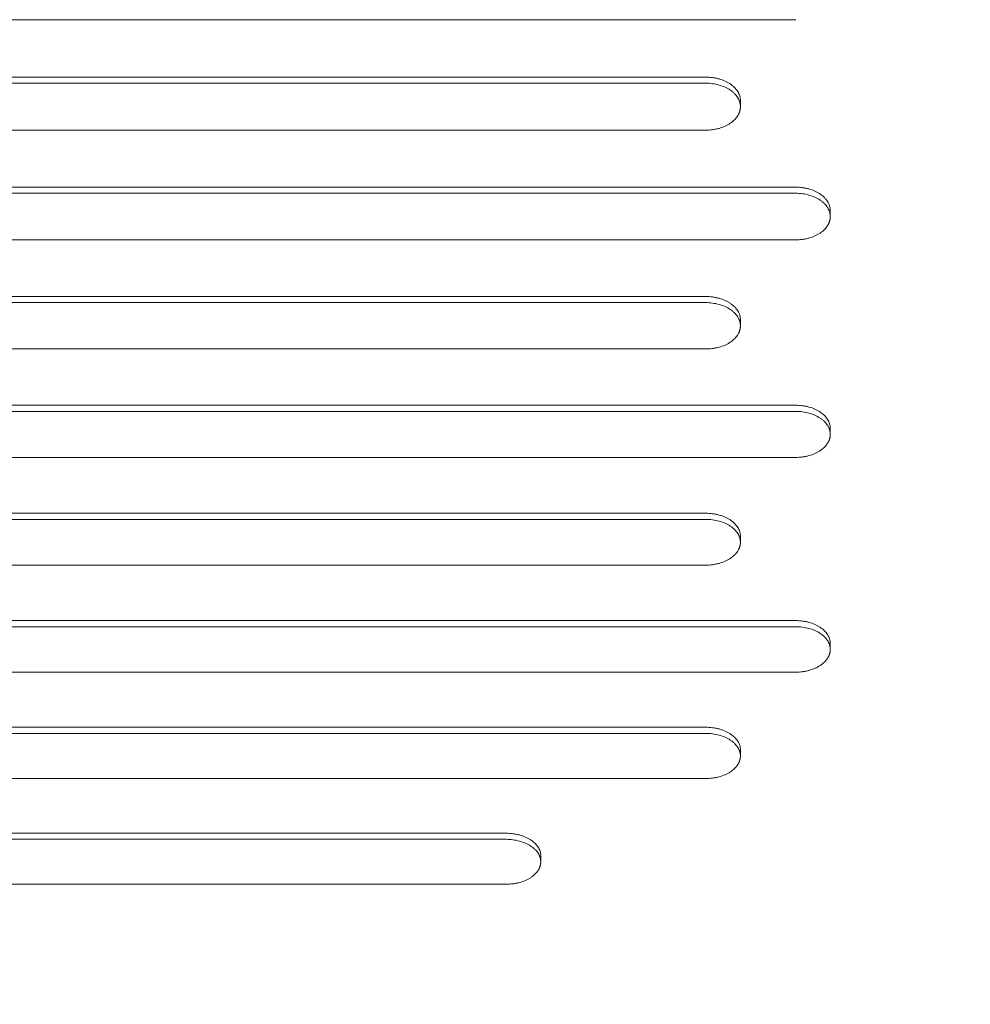
# Model space of a CAD drawing. Units: millimetres. Extents: x -3210 to 3398, y -4168 to 4519.
# Drawn here: x -807 to -532, y -674 to -389 of the extents above; entities that cross this region are included whole.
import ezdxf

# ---------------------------------------------------------------- set-up
doc = ezdxf.new("R2010")
doc.units = ezdxf.units.MM
doc.header["$LTSCALE"] = 20
doc.linetypes.add('HIDDEN', pattern=[9.525, 6.35, -3.175])
doc.layers.add('2d', color=230, linetype='Continuous')
doc.layers.add('EN-Free_Space_Hatch', color=10, linetype='HIDDEN')

msp = doc.modelspace()

# ---------------------------------------------------------------- hatches: boundary and pattern name
at = {"layer": 'EN-Free_Space_Hatch'}
h = msp.add_hatch(dxfattribs=at)
h.set_pattern_fill('ANSI31', color=256, scale=100)
edge = h.paths.add_edge_path()
edge.add_arc((-1689.85, -1119.02), 500, 0, 360)
edge = h.paths.add_edge_path()
edge.add_line((221.91, -2653.08), (221.91, -542.23))
edge.add_arc((1221.91, -542.23), 1000, 0, 180, ccw=False)
edge.add_line((2221.91, -542.23), (2221.91, -2653.08))
edge.add_arc((1221.91, -2653.08), 1000, -180, 0, ccw=False)

# ---------------------------------------------------------------- linework, layer by layer
at = {"layer": '2d', "lineweight": 0}
for p, q in [((-582.36, -388.75), (-1537.36, -388.75)), ((-1563.36, -405.36), (-608.36, -405.36)), ((-608.36, -407.12), (-1563.36, -407.12)), ((-598.36, -412.15), (-598.36, -413.91)), ((-608.36, -420.7), (-1563.36, -420.7)), ((-1537.36, -437.2), (-582.36, -437.2)), ((-582.36, -438.96), (-1537.36, -438.96)), ((-572.36, -443.95), (-572.36, -445.71)), ((-582.36, -452.45), (-1537.36, -452.45)), ((-1563.36, -468.84), (-608.36, -468.84)), ((-608.36, -470.6), (-1563.36, -470.6)), ((-598.36, -475.55), (-598.36, -477.31)), ((-608.36, -484.01), (-1563.36, -484.01)), ((-1537.36, -500.28), (-582.36, -500.28)), ((-582.36, -502.05), (-1537.36, -502.05)), ((-572.36, -506.95), (-572.36, -508.71)), ((-582.36, -515.37), (-1537.36, -515.37)), ((-1563.36, -531.53), (-608.36, -531.53)), ((-608.36, -533.3), (-1563.36, -533.3)), ((-598.36, -538.16), (-598.36, -539.92)), ((-608.36, -546.53), (-1563.36, -546.53)), ((-1537.36, -562.59), (-582.36, -562.59)), ((-582.36, -564.35), (-1537.36, -564.35)), ((-572.36, -569.17), (-572.36, -570.93)), ((-582.36, -577.5), (-1537.36, -577.5)), ((-1025.84, -593.44), (-608.36, -593.44)), ((-608.36, -595.2), (-1025.84, -595.2)), ((-598.36, -599.98), (-598.36, -601.74)), ((-608.36, -608.28), (-1025.84, -608.28)), ((-975.7, -624.1), (-666.11, -624.1)), ((-666.11, -625.86), (-975.7, -625.86)), ((-656.11, -630.6), (-656.11, -632.36)), ((-666.11, -638.85), (-975.7, -638.85))]:
    msp.add_line(p, q, dxfattribs=at)
for points, knots in [([(-608.36, -405.36), (-607.7, -405.36), (-607.05, -405.4), (-606.09, -405.53), (-605.78, -405.59), (-605.15, -405.72), (-604.84, -405.79), (-603.93, -406.05), (-603.35, -406.26), (-602.54, -406.63), (-602.27, -406.76), (-601.76, -407.04), (-601.52, -407.19), (-600.83, -407.66), (-600.41, -408), (-599.87, -408.56), (-599.7, -408.75), (-599.39, -409.14), (-599.25, -409.34), (-599, -409.75), (-598.89, -409.96), (-598.7, -410.39), (-598.62, -410.6), (-598.43, -411.26), (-598.36, -411.7), (-598.36, -412.14), (-598.36, -412.15), (-598.36, -412.15)], [0, 0, 0, 0, 0.00195379, 0.00195379, 0.00293069, 0.00293069, 0.00390758, 0.00390758, 0.00586137, 0.00586137, 0.00683827, 0.00683827, 0.00781516, 0.00781516, 0.00976896, 0.00976896, 0.01074585, 0.01074585, 0.01172275, 0.01172275, 0.01269964, 0.01269964, 0.01367654, 0.01367654, 0.01563033, 0.01563033, 0.01563995, 0.01563995, 0.01563995, 0.01563995]), ([(-608.36, -420.7), (-608.03, -420.7), (-607.7, -420.68), (-607.05, -420.64), (-606.73, -420.61), (-606.09, -420.52), (-605.77, -420.47), (-605.14, -420.34), (-604.83, -420.26), (-603.93, -420.01), (-603.35, -419.8), (-602.53, -419.43), (-602.27, -419.3), (-601.76, -419.01), (-601.52, -418.86), (-600.83, -418.4), (-600.41, -418.05), (-599.87, -417.5), (-599.7, -417.31), (-599.47, -417.01), (-599.39, -416.91), (-599.29, -416.76), (-599.25, -416.71), (-599.19, -416.61), (-599.15, -416.56), (-599.06, -416.41), (-599, -416.31), (-598.92, -416.15), (-598.89, -416.1), (-598.84, -415.99), (-598.82, -415.94), (-598.77, -415.83), (-598.75, -415.78), (-598.7, -415.67), (-598.68, -415.62), (-598.65, -415.54), (-598.64, -415.51), (-598.63, -415.46), (-598.62, -415.43), (-598.6, -415.38), (-598.59, -415.35), (-598.57, -415.3), (-598.56, -415.27), (-598.54, -415.19), (-598.53, -415.13), (-598.5, -415.02), (-598.48, -414.97), (-598.47, -414.89), (-598.46, -414.86), (-598.45, -414.8), (-598.44, -414.77), (-598.43, -414.72), (-598.43, -414.68), (-598.42, -414.64), (-598.42, -414.61), (-598.41, -414.6), (-598.41, -414.56), (-598.4, -414.53), (-598.4, -414.49), (-598.4, -414.47), (-598.39, -414.45), (-598.39, -414.43), (-598.39, -414.39), (-598.38, -414.36), (-598.38, -414.31), (-598.38, -414.27), (-598.37, -414.22), (-598.37, -414.2), (-598.37, -414.18), (-598.37, -414.16), (-598.37, -414.14), (-598.37, -414.11), (-598.37, -414.09), (-598.36, -414.06), (-598.36, -414.03), (-598.36, -414.02), (-598.36, -413.99), (-598.36, -413.98), (-598.36, -413.95), (-598.36, -413.93), (-598.36, -413.89), (-598.36, -413.87), (-598.36, -413.82), (-598.36, -413.81), (-598.36, -413.78), (-598.36, -413.77), (-598.37, -413.74), (-598.37, -413.73), (-598.37, -413.7), (-598.37, -413.67), (-598.37, -413.64), (-598.37, -413.62), (-598.37, -413.6), (-598.37, -413.57), (-598.38, -413.56), (-598.38, -413.53), (-598.38, -413.52), (-598.38, -413.48), (-598.39, -413.45), (-598.39, -413.39), (-598.39, -413.37), (-598.4, -413.33), (-598.4, -413.31), (-598.41, -413.28), (-598.41, -413.27), (-598.42, -413.2), (-598.43, -413.15), (-598.44, -413.06), (-598.45, -413.04), (-598.46, -412.98), (-598.46, -412.95), (-598.48, -412.87), (-598.49, -412.82), (-598.52, -412.73), (-598.52, -412.71), (-598.54, -412.65), (-598.54, -412.62), (-598.58, -412.49), (-598.62, -412.38), (-598.68, -412.22), (-598.7, -412.17), (-598.74, -412.06), (-598.77, -412), (-598.88, -411.74), (-599, -411.53), (-599.37, -410.91), (-599.68, -410.52), (-600.22, -409.97), (-600.42, -409.79), (-600.83, -409.44), (-601.05, -409.28), (-601.75, -408.8), (-602.26, -408.52), (-603.35, -408.03), (-603.93, -407.81), (-605.73, -407.31), (-607.04, -407.12), (-608.36, -407.12)], [0, 0, 0, 0, 0.03125, 0.03125, 0.0625, 0.0625, 0.09375, 0.09375, 0.125, 0.125, 0.1875, 0.1875, 0.21875, 0.21875, 0.25, 0.25, 0.3125, 0.3125, 0.34375, 0.34375, 0.359375, 0.359375, 0.367188, 0.367188, 0.375, 0.375, 0.390625, 0.390625, 0.398438, 0.398438, 0.40625, 0.40625, 0.414063, 0.414063, 0.421875, 0.421875, 0.425781, 0.425781, 0.429688, 0.429688, 0.433594, 0.433594, 0.4375, 0.4375, 0.445313, 0.445313, 0.453125, 0.453125, 0.457031, 0.457031, 0.460938, 0.460938, 0.464844, 0.466797, 0.466797, 0.46875, 0.46875, 0.472656, 0.472656, 0.474609, 0.474609, 0.476563, 0.476563, 0.480469, 0.480469, 0.484375, 0.486328, 0.486328, 0.488281, 0.488281, 0.490234, 0.490234, 0.492188, 0.494141, 0.494141, 0.496094, 0.496094, 0.498047, 0.498047, 0.5, 0.5, 0.503906, 0.503906, 0.505859, 0.505859, 0.507813, 0.507813, 0.509766, 0.509766, 0.511719, 0.513672, 0.513672, 0.515625, 0.515625, 0.517578, 0.517578, 0.519531, 0.519531, 0.523438, 0.523438, 0.527344, 0.527344, 0.529297, 0.529297, 0.53125, 0.53125, 0.539063, 0.539063, 0.542969, 0.542969, 0.546875, 0.546875, 0.554688, 0.554688, 0.558594, 0.558594, 0.5625, 0.5625, 0.578125, 0.578125, 0.585938, 0.585938, 0.59375, 0.59375, 0.625, 0.625, 0.6875, 0.6875, 0.71875, 0.71875, 0.75, 0.75, 0.8125, 0.8125, 0.875, 0.875, 1, 1, 1, 1]), ([(-582.36, -437.2), (-581.7, -437.2), (-581.05, -437.24), (-580.09, -437.37), (-579.78, -437.42), (-579.15, -437.55), (-578.84, -437.63), (-577.93, -437.88), (-577.35, -438.09), (-576.54, -438.46), (-576.27, -438.59), (-575.76, -438.87), (-575.52, -439.02), (-574.83, -439.49), (-574.41, -439.83), (-573.87, -440.38), (-573.7, -440.57), (-573.39, -440.96), (-573.25, -441.16), (-573, -441.56), (-572.89, -441.77), (-572.7, -442.19), (-572.62, -442.41), (-572.43, -443.06), (-572.36, -443.5), (-572.36, -443.94), (-572.36, -443.94), (-572.36, -443.95)], [0, 0, 0, 0, 0.00195404, 0.00195404, 0.00293107, 0.00293107, 0.00390809, 0.00390809, 0.00586213, 0.00586213, 0.00683916, 0.00683916, 0.00781618, 0.00781618, 0.00977022, 0.00977022, 0.01074724, 0.01074724, 0.01172427, 0.01172427, 0.01270129, 0.01270129, 0.01367831, 0.01367831, 0.01563235, 0.01563235, 0.01564191, 0.01564191, 0.01564191, 0.01564191]), ([(-582.36, -452.45), (-582.03, -452.45), (-581.7, -452.44), (-581.05, -452.4), (-580.73, -452.36), (-580.09, -452.28), (-579.77, -452.22), (-579.14, -452.09), (-578.83, -452.02), (-577.93, -451.77), (-577.34, -451.56), (-576.53, -451.19), (-576.27, -451.06), (-575.76, -450.78), (-575.52, -450.63), (-574.83, -450.17), (-574.41, -449.82), (-573.87, -449.27), (-573.7, -449.08), (-573.47, -448.79), (-573.39, -448.69), (-573.29, -448.54), (-573.25, -448.49), (-573.19, -448.39), (-573.15, -448.34), (-573.06, -448.19), (-573, -448.09), (-572.92, -447.93), (-572.89, -447.88), (-572.84, -447.78), (-572.82, -447.72), (-572.77, -447.62), (-572.75, -447.57), (-572.7, -447.46), (-572.68, -447.41), (-572.65, -447.32), (-572.64, -447.3), (-572.63, -447.24), (-572.62, -447.22), (-572.6, -447.16), (-572.59, -447.14), (-572.57, -447.08), (-572.56, -447.05), (-572.54, -446.97), (-572.53, -446.92), (-572.5, -446.81), (-572.48, -446.76), (-572.47, -446.68), (-572.46, -446.65), (-572.45, -446.59), (-572.44, -446.56), (-572.43, -446.51), (-572.43, -446.47), (-572.42, -446.43), (-572.42, -446.4), (-572.41, -446.39), (-572.41, -446.35), (-572.4, -446.32), (-572.4, -446.28), (-572.4, -446.26), (-572.39, -446.24), (-572.39, -446.22), (-572.39, -446.18), (-572.38, -446.15), (-572.38, -446.1), (-572.38, -446.06), (-572.37, -446.02), (-572.37, -445.99), (-572.37, -445.98), (-572.37, -445.95), (-572.37, -445.93), (-572.37, -445.91), (-572.37, -445.88), (-572.36, -445.85), (-572.36, -445.82), (-572.36, -445.81), (-572.36, -445.78), (-572.36, -445.77), (-572.36, -445.74), (-572.36, -445.73), (-572.36, -445.69), (-572.36, -445.66), (-572.36, -445.62), (-572.36, -445.6), (-572.36, -445.58), (-572.36, -445.56), (-572.37, -445.54), (-572.37, -445.52), (-572.37, -445.5), (-572.37, -445.47), (-572.37, -445.44), (-572.37, -445.41), (-572.37, -445.4), (-572.37, -445.37), (-572.38, -445.36), (-572.38, -445.33), (-572.38, -445.32), (-572.38, -445.28), (-572.39, -445.25), (-572.39, -445.19), (-572.39, -445.17), (-572.4, -445.13), (-572.4, -445.11), (-572.41, -445.08), (-572.41, -445.07), (-572.42, -445), (-572.43, -444.95), (-572.44, -444.86), (-572.45, -444.84), (-572.46, -444.78), (-572.46, -444.75), (-572.48, -444.67), (-572.49, -444.62), (-572.52, -444.54), (-572.52, -444.51), (-572.54, -444.46), (-572.54, -444.43), (-572.58, -444.29), (-572.62, -444.18), (-572.68, -444.02), (-572.7, -443.97), (-572.74, -443.87), (-572.77, -443.81), (-572.88, -443.55), (-572.99, -443.34), (-573.37, -442.73), (-573.68, -442.34), (-574.22, -441.79), (-574.42, -441.61), (-574.83, -441.27), (-575.05, -441.1), (-575.75, -440.63), (-576.26, -440.35), (-577.35, -439.86), (-577.93, -439.65), (-579.73, -439.14), (-581.04, -438.96), (-582.36, -438.96)], [0, 0, 0, 0, 0.03125, 0.03125, 0.0625, 0.0625, 0.09375, 0.09375, 0.125, 0.125, 0.1875, 0.1875, 0.21875, 0.21875, 0.25, 0.25, 0.3125, 0.3125, 0.34375, 0.34375, 0.359375, 0.359375, 0.367187, 0.367187, 0.375, 0.375, 0.390625, 0.390625, 0.398437, 0.398437, 0.40625, 0.40625, 0.414062, 0.414062, 0.421875, 0.421875, 0.425781, 0.425781, 0.429687, 0.429687, 0.433594, 0.433594, 0.4375, 0.4375, 0.445312, 0.445312, 0.453125, 0.453125, 0.457031, 0.457031, 0.460937, 0.460937, 0.464844, 0.466797, 0.466797, 0.46875, 0.46875, 0.472656, 0.472656, 0.474609, 0.474609, 0.476562, 0.476562, 0.480469, 0.480469, 0.484375, 0.486328, 0.486328, 0.488281, 0.488281, 0.490234, 0.490234, 0.492187, 0.494141, 0.494141, 0.496094, 0.496094, 0.498047, 0.498047, 0.5, 0.5, 0.503906, 0.503906, 0.505859, 0.505859, 0.507812, 0.507812, 0.509766, 0.509766, 0.511719, 0.513672, 0.513672, 0.515625, 0.515625, 0.517578, 0.517578, 0.519531, 0.519531, 0.523437, 0.523437, 0.527344, 0.527344, 0.529297, 0.529297, 0.53125, 0.53125, 0.539062, 0.539062, 0.542969, 0.542969, 0.546875, 0.546875, 0.554687, 0.554687, 0.558594, 0.558594, 0.5625, 0.5625, 0.578125, 0.578125, 0.585937, 0.585937, 0.59375, 0.59375, 0.625, 0.625, 0.6875, 0.6875, 0.71875, 0.71875, 0.75, 0.75, 0.8125, 0.8125, 0.875, 0.875, 1, 1, 1, 1]), ([(-608.36, -468.84), (-607.7, -468.84), (-607.05, -468.88), (-606.09, -469.01), (-605.78, -469.07), (-605.15, -469.19), (-604.84, -469.27), (-603.93, -469.52), (-603.35, -469.73), (-602.54, -470.09), (-602.27, -470.22), (-601.76, -470.5), (-601.52, -470.65), (-600.83, -471.11), (-600.41, -471.45), (-599.87, -472), (-599.7, -472.19), (-599.39, -472.58), (-599.25, -472.78), (-599, -473.18), (-598.89, -473.39), (-598.7, -473.8), (-598.62, -474.02), (-598.43, -474.67), (-598.36, -475.1), (-598.36, -475.54), (-598.36, -475.54), (-598.36, -475.55)], [0, 0, 0, 0, 0.00195433, 0.00195433, 0.0029315, 0.0029315, 0.00390866, 0.00390866, 0.005863, 0.005863, 0.00684016, 0.00684016, 0.00781733, 0.00781733, 0.00977166, 0.00977166, 0.01074883, 0.01074883, 0.01172599, 0.01172599, 0.01270316, 0.01270316, 0.01368033, 0.01368033, 0.01563466, 0.01563466, 0.01564414, 0.01564414, 0.01564414, 0.01564414]), ([(-608.36, -484.01), (-608.03, -484.01), (-607.7, -484), (-607.05, -483.95), (-606.72, -483.92), (-606.09, -483.84), (-605.77, -483.78), (-605.14, -483.65), (-604.83, -483.58), (-603.93, -483.33), (-603.34, -483.12), (-602.53, -482.75), (-602.27, -482.62), (-601.76, -482.35), (-601.52, -482.2), (-600.83, -481.74), (-600.41, -481.39), (-599.87, -480.85), (-599.7, -480.66), (-599.47, -480.37), (-599.39, -480.27), (-599.29, -480.12), (-599.25, -480.07), (-599.19, -479.98), (-599.15, -479.92), (-599.06, -479.77), (-599, -479.67), (-598.92, -479.52), (-598.89, -479.47), (-598.84, -479.36), (-598.82, -479.31), (-598.77, -479.21), (-598.75, -479.15), (-598.7, -479.05), (-598.68, -478.99), (-598.65, -478.91), (-598.64, -478.89), (-598.63, -478.83), (-598.62, -478.81), (-598.6, -478.75), (-598.59, -478.73), (-598.57, -478.67), (-598.56, -478.65), (-598.54, -478.57), (-598.53, -478.51), (-598.5, -478.4), (-598.48, -478.35), (-598.47, -478.27), (-598.46, -478.24), (-598.45, -478.19), (-598.44, -478.16), (-598.43, -478.11), (-598.43, -478.07), (-598.42, -478.02), (-598.42, -478), (-598.41, -477.98), (-598.41, -477.94), (-598.4, -477.92), (-598.4, -477.87), (-598.4, -477.86), (-598.39, -477.83), (-598.39, -477.82), (-598.39, -477.78), (-598.38, -477.75), (-598.38, -477.7), (-598.38, -477.66), (-598.37, -477.61), (-598.37, -477.59), (-598.37, -477.57), (-598.37, -477.55), (-598.37, -477.53), (-598.37, -477.51), (-598.37, -477.48), (-598.36, -477.45), (-598.36, -477.42), (-598.36, -477.41), (-598.36, -477.38), (-598.36, -477.37), (-598.36, -477.34), (-598.36, -477.33), (-598.36, -477.29), (-598.36, -477.26), (-598.36, -477.22), (-598.36, -477.21), (-598.36, -477.18), (-598.36, -477.17), (-598.37, -477.14), (-598.37, -477.12), (-598.37, -477.1), (-598.37, -477.07), (-598.37, -477.04), (-598.37, -477.01), (-598.37, -477), (-598.37, -476.97), (-598.38, -476.96), (-598.38, -476.93), (-598.38, -476.92), (-598.38, -476.88), (-598.39, -476.85), (-598.39, -476.8), (-598.39, -476.77), (-598.4, -476.73), (-598.4, -476.71), (-598.41, -476.69), (-598.41, -476.67), (-598.42, -476.61), (-598.43, -476.55), (-598.44, -476.47), (-598.45, -476.44), (-598.46, -476.39), (-598.46, -476.36), (-598.48, -476.28), (-598.49, -476.23), (-598.52, -476.14), (-598.52, -476.12), (-598.54, -476.06), (-598.54, -476.04), (-598.58, -475.9), (-598.62, -475.79), (-598.68, -475.64), (-598.7, -475.58), (-598.74, -475.48), (-598.77, -475.42), (-598.88, -475.16), (-598.99, -474.95), (-599.37, -474.35), (-599.68, -473.96), (-600.22, -473.41), (-600.41, -473.23), (-600.83, -472.89), (-601.05, -472.73), (-601.75, -472.26), (-602.26, -471.98), (-603.35, -471.49), (-603.93, -471.29), (-605.73, -470.78), (-607.04, -470.6), (-608.36, -470.6)], [0, 0, 0, 0, 0.03125, 0.03125, 0.0625, 0.0625, 0.09375, 0.09375, 0.125, 0.125, 0.1875, 0.1875, 0.21875, 0.21875, 0.25, 0.25, 0.3125, 0.3125, 0.34375, 0.34375, 0.359375, 0.359375, 0.367188, 0.367188, 0.375, 0.375, 0.390625, 0.390625, 0.398438, 0.398438, 0.40625, 0.40625, 0.414063, 0.414063, 0.421875, 0.421875, 0.425781, 0.425781, 0.429688, 0.429688, 0.433594, 0.433594, 0.4375, 0.4375, 0.445313, 0.445313, 0.453125, 0.453125, 0.457031, 0.457031, 0.460938, 0.460938, 0.464844, 0.466797, 0.466797, 0.46875, 0.46875, 0.472656, 0.472656, 0.474609, 0.474609, 0.476563, 0.476563, 0.480469, 0.480469, 0.484375, 0.486328, 0.486328, 0.488281, 0.488281, 0.490234, 0.490234, 0.492188, 0.494141, 0.494141, 0.496094, 0.496094, 0.498047, 0.498047, 0.5, 0.5, 0.503906, 0.503906, 0.505859, 0.505859, 0.507813, 0.507813, 0.509766, 0.509766, 0.511719, 0.513672, 0.513672, 0.515625, 0.515625, 0.517578, 0.517578, 0.519531, 0.519531, 0.523438, 0.523438, 0.527344, 0.527344, 0.529297, 0.529297, 0.53125, 0.53125, 0.539063, 0.539063, 0.542969, 0.542969, 0.546875, 0.546875, 0.554688, 0.554688, 0.558594, 0.558594, 0.5625, 0.5625, 0.578125, 0.578125, 0.585938, 0.585938, 0.59375, 0.59375, 0.625, 0.625, 0.6875, 0.6875, 0.71875, 0.71875, 0.75, 0.75, 0.8125, 0.8125, 0.875, 0.875, 1, 1, 1, 1]), ([(-582.36, -500.28), (-581.7, -500.28), (-581.05, -500.33), (-580.09, -500.46), (-579.78, -500.51), (-579.15, -500.64), (-578.84, -500.71), (-577.93, -500.96), (-577.35, -501.17), (-576.54, -501.53), (-576.27, -501.66), (-575.76, -501.94), (-575.52, -502.09), (-574.83, -502.55), (-574.41, -502.88), (-573.87, -503.43), (-573.7, -503.62), (-573.39, -504), (-573.25, -504.2), (-573, -504.6), (-572.89, -504.8), (-572.7, -505.22), (-572.62, -505.43), (-572.43, -506.08), (-572.36, -506.51), (-572.36, -506.95), (-572.36, -506.95), (-572.36, -506.95)], [0, 0, 0, 0, 0.00195465, 0.00195465, 0.00293198, 0.00293198, 0.00390931, 0.00390931, 0.00586396, 0.00586396, 0.00684129, 0.00684129, 0.00781862, 0.00781862, 0.00977327, 0.00977327, 0.0107506, 0.0107506, 0.01172793, 0.01172793, 0.01270526, 0.01270526, 0.01368258, 0.01368258, 0.01563724, 0.01563724, 0.01564664, 0.01564664, 0.01564664, 0.01564664]), ([(-582.36, -515.37), (-582.03, -515.37), (-581.7, -515.36), (-581.05, -515.32), (-580.72, -515.28), (-580.08, -515.2), (-579.77, -515.14), (-579.14, -515.02), (-578.83, -514.94), (-577.93, -514.7), (-577.34, -514.49), (-576.53, -514.12), (-576.27, -513.99), (-575.76, -513.72), (-575.52, -513.57), (-574.83, -513.11), (-574.41, -512.77), (-573.87, -512.23), (-573.7, -512.04), (-573.47, -511.75), (-573.39, -511.66), (-573.29, -511.51), (-573.25, -511.46), (-573.19, -511.36), (-573.15, -511.31), (-573.06, -511.16), (-573, -511.06), (-572.92, -510.91), (-572.89, -510.86), (-572.84, -510.75), (-572.82, -510.7), (-572.77, -510.6), (-572.75, -510.54), (-572.7, -510.44), (-572.68, -510.39), (-572.65, -510.31), (-572.64, -510.28), (-572.63, -510.23), (-572.62, -510.2), (-572.6, -510.15), (-572.59, -510.12), (-572.57, -510.07), (-572.56, -510.04), (-572.54, -509.96), (-572.53, -509.91), (-572.5, -509.8), (-572.48, -509.75), (-572.47, -509.67), (-572.46, -509.64), (-572.45, -509.59), (-572.44, -509.56), (-572.43, -509.5), (-572.43, -509.46), (-572.42, -509.42), (-572.42, -509.4), (-572.41, -509.38), (-572.41, -509.34), (-572.4, -509.32), (-572.4, -509.27), (-572.4, -509.26), (-572.39, -509.23), (-572.39, -509.22), (-572.39, -509.18), (-572.38, -509.15), (-572.38, -509.1), (-572.38, -509.06), (-572.37, -509.02), (-572.37, -508.99), (-572.37, -508.98), (-572.37, -508.95), (-572.37, -508.93), (-572.37, -508.91), (-572.37, -508.88), (-572.36, -508.85), (-572.36, -508.83), (-572.36, -508.81), (-572.36, -508.79), (-572.36, -508.77), (-572.36, -508.75), (-572.36, -508.73), (-572.36, -508.69), (-572.36, -508.66), (-572.36, -508.62), (-572.36, -508.61), (-572.36, -508.58), (-572.36, -508.57), (-572.37, -508.54), (-572.37, -508.53), (-572.37, -508.5), (-572.37, -508.47), (-572.37, -508.45), (-572.37, -508.42), (-572.37, -508.4), (-572.37, -508.38), (-572.38, -508.37), (-572.38, -508.34), (-572.38, -508.32), (-572.38, -508.28), (-572.39, -508.26), (-572.39, -508.2), (-572.39, -508.18), (-572.4, -508.14), (-572.4, -508.12), (-572.41, -508.09), (-572.41, -508.08), (-572.42, -508.01), (-572.43, -507.96), (-572.44, -507.88), (-572.45, -507.85), (-572.46, -507.8), (-572.46, -507.77), (-572.48, -507.69), (-572.49, -507.64), (-572.52, -507.55), (-572.52, -507.53), (-572.54, -507.48), (-572.54, -507.45), (-572.58, -507.32), (-572.62, -507.21), (-572.68, -507.05), (-572.7, -507), (-572.74, -506.89), (-572.77, -506.84), (-572.88, -506.58), (-572.99, -506.37), (-573.37, -505.77), (-573.68, -505.38), (-574.22, -504.84), (-574.41, -504.66), (-574.83, -504.32), (-575.05, -504.16), (-575.75, -503.7), (-576.26, -503.42), (-577.35, -502.93), (-577.93, -502.73), (-579.13, -502.39), (-579.76, -502.26), (-581.04, -502.09), (-581.7, -502.05), (-582.36, -502.05)], [0, 0, 0, 0, 0.03125, 0.03125, 0.0625, 0.0625, 0.09375, 0.09375, 0.125, 0.125, 0.1875, 0.1875, 0.21875, 0.21875, 0.25, 0.25, 0.3125, 0.3125, 0.34375, 0.34375, 0.359375, 0.359375, 0.367188, 0.367188, 0.375, 0.375, 0.390625, 0.390625, 0.398438, 0.398438, 0.40625, 0.40625, 0.414063, 0.414063, 0.421875, 0.421875, 0.425781, 0.425781, 0.429688, 0.429688, 0.433594, 0.433594, 0.4375, 0.4375, 0.445313, 0.445313, 0.453125, 0.453125, 0.457031, 0.457031, 0.460938, 0.460938, 0.464844, 0.466797, 0.466797, 0.46875, 0.46875, 0.472656, 0.472656, 0.474609, 0.474609, 0.476563, 0.476563, 0.480469, 0.480469, 0.484375, 0.486328, 0.486328, 0.488281, 0.488281, 0.490234, 0.490234, 0.492188, 0.494141, 0.494141, 0.496094, 0.496094, 0.498047, 0.498047, 0.5, 0.5, 0.503906, 0.503906, 0.505859, 0.505859, 0.507813, 0.507813, 0.509766, 0.509766, 0.511719, 0.513672, 0.513672, 0.515625, 0.515625, 0.517578, 0.517578, 0.519531, 0.519531, 0.523438, 0.523438, 0.527344, 0.527344, 0.529297, 0.529297, 0.53125, 0.53125, 0.539063, 0.539063, 0.542969, 0.542969, 0.546875, 0.546875, 0.554688, 0.554688, 0.558594, 0.558594, 0.5625, 0.5625, 0.578125, 0.578125, 0.585938, 0.585938, 0.59375, 0.59375, 0.625, 0.625, 0.6875, 0.6875, 0.71875, 0.71875, 0.75, 0.75, 0.8125, 0.8125, 0.875, 0.875, 0.9375, 0.9375, 1, 1, 1, 1]), ([(-608.36, -531.53), (-607.7, -531.53), (-607.05, -531.58), (-606.09, -531.71), (-605.78, -531.76), (-605.15, -531.89), (-604.83, -531.96), (-603.93, -532.21), (-603.35, -532.41), (-602.54, -532.77), (-602.27, -532.9), (-601.76, -533.18), (-601.52, -533.32), (-600.83, -533.78), (-600.41, -534.12), (-599.87, -534.66), (-599.7, -534.85), (-599.39, -535.23), (-599.25, -535.42), (-599, -535.82), (-598.89, -536.03), (-598.7, -536.44), (-598.62, -536.65), (-598.43, -537.29), (-598.36, -537.72), (-598.36, -538.15), (-598.36, -538.16), (-598.36, -538.16)], [0, 0, 0, 0, 0.00195501, 0.00195501, 0.00293252, 0.00293252, 0.00391002, 0.00391002, 0.00586504, 0.00586504, 0.00684254, 0.00684254, 0.00782005, 0.00782005, 0.00977506, 0.00977506, 0.01075257, 0.01075257, 0.01173007, 0.01173007, 0.01270758, 0.01270758, 0.01368509, 0.01368509, 0.0156401, 0.0156401, 0.01564942, 0.01564942, 0.01564942, 0.01564942]), ([(-608.36, -546.53), (-608.03, -546.53), (-607.7, -546.52), (-607.05, -546.48), (-606.72, -546.45), (-606.08, -546.36), (-605.77, -546.31), (-605.14, -546.19), (-604.83, -546.11), (-603.93, -545.86), (-603.34, -545.66), (-602.53, -545.3), (-602.26, -545.17), (-601.76, -544.89), (-601.52, -544.75), (-600.83, -544.29), (-600.41, -543.95), (-599.86, -543.41), (-599.7, -543.23), (-599.46, -542.94), (-599.39, -542.85), (-599.29, -542.7), (-599.25, -542.65), (-599.19, -542.55), (-599.15, -542.5), (-599.06, -542.35), (-599, -542.25), (-598.92, -542.1), (-598.89, -542.05), (-598.84, -541.95), (-598.82, -541.89), (-598.77, -541.79), (-598.75, -541.74), (-598.7, -541.63), (-598.68, -541.58), (-598.65, -541.5), (-598.64, -541.48), (-598.63, -541.43), (-598.62, -541.4), (-598.6, -541.35), (-598.59, -541.32), (-598.57, -541.27), (-598.56, -541.24), (-598.54, -541.16), (-598.53, -541.11), (-598.5, -541), (-598.48, -540.95), (-598.47, -540.87), (-598.46, -540.84), (-598.45, -540.79), (-598.44, -540.76), (-598.43, -540.71), (-598.43, -540.67), (-598.42, -540.63), (-598.42, -540.6), (-598.41, -540.58), (-598.41, -540.55), (-598.4, -540.52), (-598.4, -540.48), (-598.4, -540.46), (-598.39, -540.44), (-598.39, -540.42), (-598.39, -540.38), (-598.38, -540.36), (-598.38, -540.3), (-598.38, -540.26), (-598.37, -540.22), (-598.37, -540.19), (-598.37, -540.18), (-598.37, -540.15), (-598.37, -540.14), (-598.37, -540.11), (-598.37, -540.09), (-598.36, -540.06), (-598.36, -540.03), (-598.36, -540.02), (-598.36, -539.99), (-598.36, -539.98), (-598.36, -539.95), (-598.36, -539.94), (-598.36, -539.9), (-598.36, -539.87), (-598.36, -539.83), (-598.36, -539.82), (-598.36, -539.79), (-598.36, -539.78), (-598.37, -539.75), (-598.37, -539.74), (-598.37, -539.71), (-598.37, -539.68), (-598.37, -539.66), (-598.37, -539.63), (-598.37, -539.61), (-598.37, -539.59), (-598.38, -539.58), (-598.38, -539.55), (-598.38, -539.53), (-598.38, -539.49), (-598.39, -539.47), (-598.39, -539.41), (-598.39, -539.39), (-598.4, -539.35), (-598.4, -539.33), (-598.41, -539.31), (-598.41, -539.29), (-598.42, -539.23), (-598.43, -539.17), (-598.44, -539.09), (-598.45, -539.06), (-598.46, -539.01), (-598.46, -538.98), (-598.48, -538.9), (-598.49, -538.85), (-598.51, -538.77), (-598.52, -538.74), (-598.54, -538.69), (-598.54, -538.66), (-598.58, -538.53), (-598.62, -538.42), (-598.68, -538.27), (-598.7, -538.21), (-598.74, -538.11), (-598.77, -538.06), (-598.88, -537.8), (-598.99, -537.59), (-599.37, -537), (-599.68, -536.61), (-600.22, -536.07), (-600.41, -535.9), (-600.83, -535.56), (-601.05, -535.4), (-601.75, -534.94), (-602.26, -534.66), (-603.35, -534.18), (-603.93, -533.97), (-605.13, -533.64), (-605.76, -533.51), (-607.04, -533.34), (-607.7, -533.3), (-608.36, -533.3)], [0, 0, 0, 0, 0.03125, 0.03125, 0.0625, 0.0625, 0.09375, 0.09375, 0.125, 0.125, 0.1875, 0.1875, 0.21875, 0.21875, 0.25, 0.25, 0.3125, 0.3125, 0.34375, 0.34375, 0.359375, 0.359375, 0.367188, 0.367188, 0.375, 0.375, 0.390625, 0.390625, 0.398438, 0.398438, 0.40625, 0.40625, 0.414063, 0.414063, 0.421875, 0.421875, 0.425781, 0.425781, 0.429688, 0.429688, 0.433594, 0.433594, 0.4375, 0.4375, 0.445313, 0.445313, 0.453125, 0.453125, 0.457031, 0.457031, 0.460938, 0.460938, 0.464844, 0.466797, 0.466797, 0.46875, 0.46875, 0.472656, 0.472656, 0.474609, 0.474609, 0.476563, 0.476563, 0.480469, 0.480469, 0.484375, 0.486328, 0.486328, 0.488281, 0.488281, 0.490234, 0.490234, 0.492188, 0.494141, 0.494141, 0.496094, 0.496094, 0.498047, 0.498047, 0.5, 0.5, 0.503906, 0.503906, 0.505859, 0.505859, 0.507813, 0.507813, 0.509766, 0.509766, 0.511719, 0.513672, 0.513672, 0.515625, 0.515625, 0.517578, 0.517578, 0.519531, 0.519531, 0.523438, 0.523438, 0.527344, 0.527344, 0.529297, 0.529297, 0.53125, 0.53125, 0.539063, 0.539063, 0.542969, 0.542969, 0.546875, 0.546875, 0.554688, 0.554688, 0.558594, 0.558594, 0.5625, 0.5625, 0.578125, 0.578125, 0.585938, 0.585938, 0.59375, 0.59375, 0.625, 0.625, 0.6875, 0.6875, 0.71875, 0.71875, 0.75, 0.75, 0.8125, 0.8125, 0.875, 0.875, 0.9375, 0.9375, 1, 1, 1, 1]), ([(-582.36, -562.59), (-581.7, -562.59), (-581.05, -562.63), (-580.09, -562.76), (-579.77, -562.81), (-579.15, -562.94), (-578.83, -563.01), (-577.93, -563.26), (-577.35, -563.46), (-576.53, -563.82), (-576.27, -563.95), (-575.76, -564.22), (-575.52, -564.37), (-574.83, -564.82), (-574.41, -565.15), (-573.86, -565.69), (-573.69, -565.88), (-573.39, -566.26), (-573.25, -566.45), (-573, -566.85), (-572.89, -567.05), (-572.7, -567.46), (-572.62, -567.67), (-572.43, -568.31), (-572.36, -568.74), (-572.36, -569.17), (-572.36, -569.17), (-572.36, -569.17)], [0, 0, 0, 0, 0.0019554, 0.0019554, 0.00293311, 0.00293311, 0.00391081, 0.00391081, 0.00586621, 0.00586621, 0.00684392, 0.00684392, 0.00782162, 0.00782162, 0.00977702, 0.00977702, 0.01075473, 0.01075473, 0.01173243, 0.01173243, 0.01271013, 0.01271013, 0.01368783, 0.01368783, 0.01564324, 0.01564324, 0.01565247, 0.01565247, 0.01565247, 0.01565247]), ([(-582.36, -577.5), (-582.03, -577.5), (-581.7, -577.49), (-581.05, -577.45), (-580.72, -577.42), (-580.08, -577.33), (-579.77, -577.28), (-579.14, -577.16), (-578.83, -577.08), (-577.93, -576.84), (-577.34, -576.63), (-576.53, -576.27), (-576.26, -576.14), (-575.76, -575.87), (-575.52, -575.73), (-574.83, -575.27), (-574.41, -574.94), (-573.86, -574.4), (-573.69, -574.22), (-573.46, -573.93), (-573.39, -573.84), (-573.29, -573.69), (-573.25, -573.64), (-573.19, -573.55), (-573.15, -573.5), (-573.06, -573.35), (-573, -573.25), (-572.92, -573.1), (-572.89, -573.05), (-572.84, -572.94), (-572.82, -572.89), (-572.77, -572.79), (-572.75, -572.74), (-572.7, -572.63), (-572.68, -572.58), (-572.65, -572.5), (-572.64, -572.48), (-572.63, -572.43), (-572.62, -572.4), (-572.6, -572.35), (-572.59, -572.32), (-572.57, -572.27), (-572.56, -572.24), (-572.54, -572.16), (-572.53, -572.11), (-572.5, -572), (-572.48, -571.95), (-572.47, -571.87), (-572.46, -571.84), (-572.45, -571.79), (-572.44, -571.76), (-572.43, -571.71), (-572.43, -571.67), (-572.42, -571.63), (-572.42, -571.6), (-572.41, -571.59), (-572.41, -571.55), (-572.4, -571.53), (-572.4, -571.48), (-572.4, -571.47), (-572.39, -571.45), (-572.39, -571.43), (-572.39, -571.39), (-572.38, -571.36), (-572.38, -571.31), (-572.38, -571.27), (-572.37, -571.23), (-572.37, -571.2), (-572.37, -571.19), (-572.37, -571.16), (-572.37, -571.15), (-572.37, -571.12), (-572.37, -571.1), (-572.36, -571.07), (-572.36, -571.04), (-572.36, -571.03), (-572.36, -571), (-572.36, -570.99), (-572.36, -570.96), (-572.36, -570.95), (-572.36, -570.91), (-572.36, -570.88), (-572.36, -570.84), (-572.36, -570.83), (-572.36, -570.8), (-572.36, -570.79), (-572.37, -570.76), (-572.37, -570.75), (-572.37, -570.72), (-572.37, -570.7), (-572.37, -570.67), (-572.37, -570.64), (-572.37, -570.63), (-572.37, -570.6), (-572.38, -570.59), (-572.38, -570.56), (-572.38, -570.55), (-572.38, -570.51), (-572.39, -570.48), (-572.39, -570.43), (-572.39, -570.4), (-572.4, -570.36), (-572.4, -570.35), (-572.41, -570.32), (-572.41, -570.31), (-572.42, -570.24), (-572.43, -570.19), (-572.44, -570.11), (-572.45, -570.08), (-572.46, -570.03), (-572.46, -570), (-572.48, -569.92), (-572.49, -569.87), (-572.51, -569.79), (-572.52, -569.76), (-572.54, -569.71), (-572.54, -569.68), (-572.58, -569.55), (-572.62, -569.44), (-572.68, -569.29), (-572.7, -569.24), (-572.74, -569.13), (-572.77, -569.08), (-572.88, -568.83), (-572.99, -568.62), (-573.37, -568.02), (-573.68, -567.64), (-574.22, -567.11), (-574.41, -566.93), (-574.83, -566.6), (-575.05, -566.44), (-575.74, -565.98), (-576.26, -565.7), (-577.34, -565.22), (-577.93, -565.02), (-579.13, -564.69), (-579.76, -564.56), (-581.04, -564.39), (-581.7, -564.35), (-582.36, -564.35)], [0, 0, 0, 0, 0.03125, 0.03125, 0.0625, 0.0625, 0.09375, 0.09375, 0.125, 0.125, 0.1875, 0.1875, 0.21875, 0.21875, 0.25, 0.25, 0.3125, 0.3125, 0.34375, 0.34375, 0.359375, 0.359375, 0.367188, 0.367188, 0.375, 0.375, 0.390625, 0.390625, 0.398438, 0.398438, 0.40625, 0.40625, 0.414063, 0.414063, 0.421875, 0.421875, 0.425781, 0.425781, 0.429688, 0.429688, 0.433594, 0.433594, 0.4375, 0.4375, 0.445313, 0.445313, 0.453125, 0.453125, 0.457031, 0.457031, 0.460938, 0.460938, 0.464844, 0.466797, 0.466797, 0.46875, 0.46875, 0.472656, 0.472656, 0.474609, 0.474609, 0.476563, 0.476563, 0.480469, 0.480469, 0.484375, 0.486328, 0.486328, 0.488281, 0.488281, 0.490234, 0.490234, 0.492188, 0.494141, 0.494141, 0.496094, 0.496094, 0.498047, 0.498047, 0.5, 0.5, 0.503906, 0.503906, 0.505859, 0.505859, 0.507813, 0.507813, 0.509766, 0.509766, 0.511719, 0.513672, 0.513672, 0.515625, 0.515625, 0.517578, 0.517578, 0.519531, 0.519531, 0.523438, 0.523438, 0.527344, 0.527344, 0.529297, 0.529297, 0.53125, 0.53125, 0.539063, 0.539063, 0.542969, 0.542969, 0.546875, 0.546875, 0.554688, 0.554688, 0.558594, 0.558594, 0.5625, 0.5625, 0.578125, 0.578125, 0.585938, 0.585938, 0.59375, 0.59375, 0.625, 0.625, 0.6875, 0.6875, 0.71875, 0.71875, 0.75, 0.75, 0.8125, 0.8125, 0.875, 0.875, 0.9375, 0.9375, 1, 1, 1, 1]), ([(-608.36, -593.44), (-607.7, -593.44), (-607.05, -593.49), (-606.09, -593.61), (-605.77, -593.67), (-605.15, -593.79), (-604.83, -593.86), (-603.92, -594.11), (-603.35, -594.31), (-602.53, -594.67), (-602.27, -594.8), (-601.76, -595.07), (-601.52, -595.21), (-600.83, -595.67), (-600.41, -596), (-599.86, -596.53), (-599.69, -596.72), (-599.39, -597.09), (-599.25, -597.29), (-599, -597.68), (-598.89, -597.88), (-598.7, -598.29), (-598.62, -598.5), (-598.43, -599.13), (-598.36, -599.55), (-598.36, -599.98), (-598.36, -599.98), (-598.36, -599.98)], [0, 0, 0, 0, 0.00195583, 0.00195583, 0.00293375, 0.00293375, 0.00391167, 0.00391167, 0.0058675, 0.0058675, 0.00684541, 0.00684541, 0.00782333, 0.00782333, 0.00977916, 0.00977916, 0.01075708, 0.01075708, 0.011735, 0.011735, 0.01271291, 0.01271291, 0.01369083, 0.01369083, 0.01564666, 0.01564666, 0.01565579, 0.01565579, 0.01565579, 0.01565579]), ([(-608.36, -608.28), (-608.03, -608.28), (-607.7, -608.26), (-607.05, -608.22), (-606.72, -608.19), (-606.08, -608.11), (-605.76, -608.05), (-605.14, -607.93), (-604.83, -607.86), (-603.93, -607.61), (-603.34, -607.41), (-602.53, -607.05), (-602.26, -606.92), (-601.76, -606.65), (-601.51, -606.51), (-600.83, -606.06), (-600.41, -605.72), (-599.86, -605.19), (-599.69, -605.01), (-599.46, -604.73), (-599.39, -604.63), (-599.29, -604.49), (-599.25, -604.44), (-599.19, -604.34), (-599.15, -604.29), (-599.06, -604.15), (-599, -604.05), (-598.92, -603.9), (-598.89, -603.85), (-598.84, -603.74), (-598.82, -603.69), (-598.77, -603.59), (-598.75, -603.54), (-598.7, -603.44), (-598.68, -603.39), (-598.65, -603.31), (-598.64, -603.28), (-598.63, -603.23), (-598.62, -603.2), (-598.6, -603.15), (-598.59, -603.13), (-598.57, -603.07), (-598.56, -603.05), (-598.54, -602.97), (-598.53, -602.92), (-598.5, -602.81), (-598.48, -602.76), (-598.47, -602.68), (-598.46, -602.65), (-598.45, -602.6), (-598.44, -602.57), (-598.43, -602.52), (-598.43, -602.48), (-598.42, -602.44), (-598.42, -602.41), (-598.41, -602.4), (-598.41, -602.36), (-598.4, -602.34), (-598.4, -602.29), (-598.4, -602.28), (-598.39, -602.26), (-598.39, -602.24), (-598.39, -602.2), (-598.38, -602.17), (-598.38, -602.12), (-598.38, -602.08), (-598.37, -602.04), (-598.37, -602.01), (-598.37, -602), (-598.37, -601.98), (-598.37, -601.96), (-598.37, -601.94), (-598.37, -601.91), (-598.36, -601.88), (-598.36, -601.85), (-598.36, -601.84), (-598.36, -601.82), (-598.36, -601.8), (-598.36, -601.78), (-598.36, -601.76), (-598.36, -601.72), (-598.36, -601.7), (-598.36, -601.66), (-598.36, -601.64), (-598.36, -601.62), (-598.36, -601.6), (-598.37, -601.58), (-598.37, -601.56), (-598.37, -601.54), (-598.37, -601.51), (-598.37, -601.48), (-598.37, -601.46), (-598.37, -601.44), (-598.37, -601.42), (-598.38, -601.4), (-598.38, -601.38), (-598.38, -601.36), (-598.38, -601.32), (-598.39, -601.3), (-598.39, -601.24), (-598.39, -601.22), (-598.4, -601.18), (-598.4, -601.16), (-598.41, -601.14), (-598.41, -601.12), (-598.42, -601.06), (-598.43, -601.01), (-598.44, -600.93), (-598.45, -600.9), (-598.46, -600.85), (-598.46, -600.82), (-598.48, -600.74), (-598.49, -600.69), (-598.51, -600.61), (-598.52, -600.58), (-598.54, -600.53), (-598.54, -600.5), (-598.58, -600.37), (-598.62, -600.27), (-598.68, -600.11), (-598.7, -600.06), (-598.74, -599.96), (-598.77, -599.91), (-598.88, -599.65), (-598.99, -599.45), (-599.37, -598.86), (-599.68, -598.48), (-600.22, -597.94), (-600.41, -597.77), (-600.83, -597.44), (-601.05, -597.28), (-601.74, -596.82), (-602.26, -596.55), (-603.34, -596.07), (-603.93, -595.87), (-605.13, -595.54), (-605.76, -595.42), (-607.04, -595.25), (-607.7, -595.2), (-608.36, -595.2)], [0, 0, 0, 0, 0.03125, 0.03125, 0.0625, 0.0625, 0.09375, 0.09375, 0.125, 0.125, 0.1875, 0.1875, 0.21875, 0.21875, 0.25, 0.25, 0.3125, 0.3125, 0.34375, 0.34375, 0.359375, 0.359375, 0.367187, 0.367187, 0.375, 0.375, 0.390625, 0.390625, 0.398437, 0.398437, 0.40625, 0.40625, 0.414062, 0.414062, 0.421875, 0.421875, 0.425781, 0.425781, 0.429687, 0.429687, 0.433594, 0.433594, 0.4375, 0.4375, 0.445312, 0.445312, 0.453125, 0.453125, 0.457031, 0.457031, 0.460937, 0.460937, 0.464844, 0.466797, 0.466797, 0.46875, 0.46875, 0.472656, 0.472656, 0.474609, 0.474609, 0.476562, 0.476562, 0.480469, 0.480469, 0.484375, 0.486328, 0.486328, 0.488281, 0.488281, 0.490234, 0.490234, 0.492187, 0.494141, 0.494141, 0.496094, 0.496094, 0.498047, 0.498047, 0.5, 0.5, 0.503906, 0.503906, 0.505859, 0.505859, 0.507812, 0.507812, 0.509766, 0.509766, 0.511719, 0.513672, 0.513672, 0.515625, 0.515625, 0.517578, 0.517578, 0.519531, 0.519531, 0.523437, 0.523437, 0.527344, 0.527344, 0.529297, 0.529297, 0.53125, 0.53125, 0.539062, 0.539062, 0.542969, 0.542969, 0.546875, 0.546875, 0.554687, 0.554687, 0.558594, 0.558594, 0.5625, 0.5625, 0.578125, 0.578125, 0.585937, 0.585937, 0.59375, 0.59375, 0.625, 0.625, 0.6875, 0.6875, 0.71875, 0.71875, 0.75, 0.75, 0.8125, 0.8125, 0.875, 0.875, 0.9375, 0.9375, 1, 1, 1, 1]), ([(-666.11, -624.1), (-665.45, -624.1), (-664.8, -624.15), (-663.84, -624.27), (-663.53, -624.32), (-662.9, -624.45), (-662.58, -624.52), (-661.68, -624.77), (-661.1, -624.97), (-660.28, -625.32), (-660.02, -625.45), (-659.51, -625.72), (-659.27, -625.86), (-658.58, -626.31), (-658.16, -626.64), (-657.62, -627.17), (-657.45, -627.36), (-657.14, -627.73), (-657, -627.92), (-656.75, -628.31), (-656.64, -628.51), (-656.45, -628.92), (-656.37, -629.13), (-656.18, -629.75), (-656.11, -630.17), (-656.11, -630.6), (-656.11, -630.6), (-656.11, -630.6)], [0, 0, 0, 0, 0.0019564, 0.0019564, 0.0029346, 0.0029346, 0.0039128, 0.0039128, 0.0058692, 0.0058692, 0.00684741, 0.00684741, 0.00782561, 0.00782561, 0.00978201, 0.00978201, 0.01076021, 0.01076021, 0.01173841, 0.01173841, 0.01271661, 0.01271661, 0.01369481, 0.01369481, 0.01565121, 0.01565121, 0.01566024, 0.01566024, 0.01566024, 0.01566024]), ([(-666.11, -638.85), (-665.78, -638.85), (-665.45, -638.84), (-664.8, -638.8), (-664.48, -638.77), (-663.84, -638.68), (-663.52, -638.63), (-662.89, -638.51), (-662.58, -638.44), (-661.68, -638.19), (-661.09, -637.99), (-660.28, -637.63), (-660.01, -637.51), (-659.51, -637.24), (-659.27, -637.1), (-658.58, -636.65), (-658.16, -636.32), (-657.62, -635.79), (-657.45, -635.6), (-657.22, -635.32), (-657.14, -635.23), (-657, -635.04), (-656.94, -634.94), (-656.81, -634.75), (-656.75, -634.65), (-656.67, -634.5), (-656.64, -634.45), (-656.59, -634.35), (-656.57, -634.3), (-656.52, -634.2), (-656.5, -634.15), (-656.46, -634.04), (-656.44, -633.99), (-656.41, -633.91), (-656.4, -633.89), (-656.38, -633.84), (-656.37, -633.81), (-656.35, -633.76), (-656.34, -633.73), (-656.32, -633.68), (-656.32, -633.65), (-656.29, -633.58), (-656.28, -633.53), (-656.25, -633.42), (-656.24, -633.37), (-656.22, -633.29), (-656.21, -633.26), (-656.2, -633.21), (-656.2, -633.18), (-656.19, -633.13), (-656.18, -633.09), (-656.17, -633.05), (-656.17, -633.03), (-656.16, -633.01), (-656.16, -632.97), (-656.16, -632.95), (-656.15, -632.91), (-656.15, -632.89), (-656.14, -632.87), (-656.14, -632.86), (-656.14, -632.82), (-656.14, -632.79), (-656.13, -632.74), (-656.13, -632.7), (-656.12, -632.66), (-656.12, -632.63), (-656.12, -632.62), (-656.12, -632.59), (-656.12, -632.58), (-656.12, -632.55), (-656.12, -632.53), (-656.12, -632.5), (-656.12, -632.47), (-656.11, -632.46), (-656.11, -632.43), (-656.11, -632.42), (-656.11, -632.39), (-656.11, -632.38), (-656.11, -632.34), (-656.11, -632.31), (-656.11, -632.27), (-656.11, -632.26), (-656.12, -632.23), (-656.12, -632.22), (-656.12, -632.19), (-656.12, -632.18), (-656.12, -632.15), (-656.12, -632.13), (-656.12, -632.1), (-656.12, -632.08), (-656.12, -632.06), (-656.13, -632.04), (-656.13, -632.02), (-656.13, -632), (-656.13, -631.98), (-656.13, -631.94), (-656.14, -631.92), (-656.14, -631.86), (-656.15, -631.84), (-656.15, -631.8), (-656.15, -631.79), (-656.16, -631.76), (-656.16, -631.74), (-656.17, -631.68), (-656.18, -631.63), (-656.19, -631.55), (-656.2, -631.52), (-656.21, -631.47), (-656.22, -631.44), (-656.23, -631.36), (-656.25, -631.31), (-656.27, -631.23), (-656.27, -631.21), (-656.29, -631.16), (-656.3, -631.13), (-656.34, -631), (-656.37, -630.89), (-656.43, -630.74), (-656.45, -630.69), (-656.49, -630.59), (-656.52, -630.53), (-656.63, -630.28), (-656.75, -630.08), (-657.12, -629.49), (-657.43, -629.11), (-657.97, -628.59), (-658.16, -628.41), (-658.58, -628.09), (-658.8, -627.93), (-659.5, -627.47), (-660.01, -627.2), (-661.1, -626.73), (-661.68, -626.53), (-662.88, -626.2), (-663.51, -626.08), (-664.8, -625.91), (-665.45, -625.86), (-666.11, -625.86)], [0, 0, 0, 0, 0.03125, 0.03125, 0.0625, 0.0625, 0.09375, 0.09375, 0.125, 0.125, 0.1875, 0.1875, 0.21875, 0.21875, 0.25, 0.25, 0.3125, 0.3125, 0.34375, 0.34375, 0.359375, 0.359375, 0.375, 0.375, 0.390625, 0.390625, 0.398438, 0.398438, 0.40625, 0.40625, 0.414063, 0.414063, 0.421875, 0.421875, 0.425781, 0.425781, 0.429688, 0.429688, 0.433594, 0.433594, 0.4375, 0.4375, 0.445313, 0.445313, 0.453125, 0.453125, 0.457031, 0.457031, 0.460938, 0.460938, 0.464844, 0.466797, 0.466797, 0.46875, 0.46875, 0.472656, 0.472656, 0.474609, 0.474609, 0.476563, 0.476563, 0.480469, 0.480469, 0.484375, 0.486328, 0.486328, 0.488281, 0.488281, 0.490234, 0.490234, 0.492188, 0.494141, 0.494141, 0.496094, 0.496094, 0.498047, 0.498047, 0.5, 0.5, 0.503906, 0.503906, 0.505859, 0.505859, 0.507813, 0.507813, 0.509766, 0.509766, 0.511719, 0.513672, 0.513672, 0.515625, 0.515625, 0.517578, 0.517578, 0.519531, 0.519531, 0.523438, 0.523438, 0.527344, 0.527344, 0.529297, 0.529297, 0.53125, 0.53125, 0.539063, 0.539063, 0.542969, 0.542969, 0.546875, 0.546875, 0.554688, 0.554688, 0.558594, 0.558594, 0.5625, 0.5625, 0.578125, 0.578125, 0.585938, 0.585938, 0.59375, 0.59375, 0.625, 0.625, 0.6875, 0.6875, 0.71875, 0.71875, 0.75, 0.75, 0.8125, 0.8125, 0.875, 0.875, 0.9375, 0.9375, 1, 1, 1, 1])]:
    msp.add_open_spline(points, degree=3, knots=knots, dxfattribs=at)

doc.saveas('drawing.dxf')
